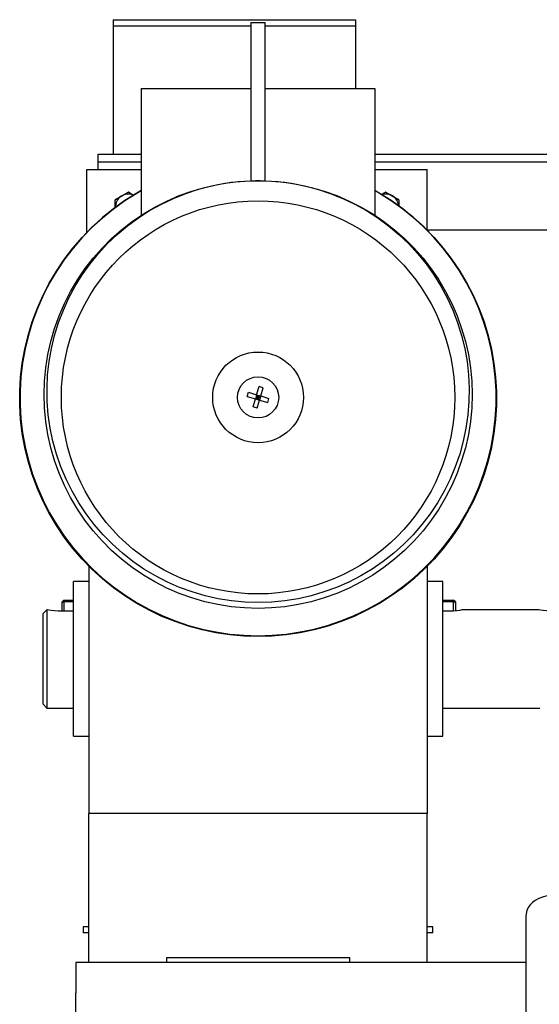
# Model space of a CAD drawing. Extents: x 39 to 741, y 783 to 1007.
# Drawn here: x 705 to 714, y 947 to 963 of the extents above; entities that cross this region are included whole.
import ezdxf

# ---------------------------------------------------------------- set-up
doc = ezdxf.new("R2010")
doc.units = 0
doc.header["$MEASUREMENT"] = 0
doc.layers.add('MOTOR_PLC', color=62, linetype='CONTINUOUS')

msp = doc.modelspace()

# ---------------------------------------------------------------- linework, layer by layer
at = {"layer": 'MOTOR_PLC', "linetype": 'CONTINUOUS'}
for p, q in [((706.62003, 963.27629), (710.62003, 963.27629)), ((706.62003, 963.27629), (706.62003, 963.17629)), ((706.62003, 963.17629), (706.62003, 961.05129)), ((706.62003, 963.17629), (708.89414, 963.17629)), ((706.62003, 963.17629), (708.89414, 963.17629)), ((708.89414, 963.232), (708.89414, 960.61297)), ((708.89414, 963.232), (709.13036, 963.232)), ((709.13036, 960.61296), (709.13036, 963.232)), ((709.13036, 963.17629), (710.62003, 963.17629)), ((709.13036, 963.17629), (710.62003, 963.17629)), ((710.62003, 963.27629), (710.62003, 963.17629)), ((710.62003, 963.17629), (710.62003, 962.13593)), ((707.08312, 962.13593), (707.08312, 960.04247)), ((707.08312, 962.13593), (708.89414, 962.13593)), ((709.13036, 962.13593), (710.94139, 962.13593)), ((710.94139, 962.13593), (710.94139, 960.04247)), ((706.37003, 960.92629), (706.37003, 961.05129)), ((706.37003, 961.05129), (706.62003, 961.05129)), ((706.37003, 960.92629), (707.08312, 960.92629)), ((706.37003, 960.80129), (706.37003, 960.92629)), ((706.62003, 961.05129), (707.08312, 961.05129)), ((710.94139, 961.05129), (723.62003, 961.05129)), ((710.94139, 960.92629), (724.64503, 960.92629)), ((706.18253, 960.80129), (707.08312, 960.80129)), ((706.18253, 960.67629), (706.18253, 960.80129)), ((710.94139, 960.80129), (711.80753, 960.80129)), ((711.80753, 960.67629), (711.80753, 960.80129)), ((706.18253, 959.7586), (706.18253, 960.67629)), ((711.80753, 959.79371), (711.80753, 960.67629)), ((706.65584, 960.30522), (706.86547, 960.42625)), ((706.87459, 960.42625), (706.95365, 960.37632)), ((711.04698, 960.38671), (711.11547, 960.42625)), ((711.12459, 960.42625), (711.33422, 960.30522)), ((706.65325, 960.17267), (706.65128, 960.29732)), ((711.33878, 960.29732), (711.33564, 960.19898)), ((711.80753, 959.80129), (726.12003, 959.80129)), ((708.9883, 957.07524), (709.02816, 957.21023)), ((709.09613, 957.19016), (709.02816, 957.21023)), ((709.05627, 957.05517), (709.09613, 957.19016)), ((708.83325, 957.04713), (708.85332, 957.1151)), ((708.83325, 957.04713), (708.96823, 957.00727)), ((708.85332, 957.1151), (708.9883, 957.07524)), ((708.92838, 956.87229), (708.96823, 957.00727)), ((708.9883, 957.07524), (708.96823, 957.00727)), ((709.01225, 957.03122), (708.96823, 957.00727)), ((708.96823, 957.00727), (709.0362, 956.98721)), ((709.01225, 957.03122), (708.97827, 957.04126)), ((708.9883, 957.07524), (709.01225, 957.03122)), ((708.9883, 957.07524), (709.05627, 957.05517)), ((709.00222, 956.99724), (709.01225, 957.03122)), ((709.01225, 957.03122), (709.02229, 957.0652)), ((709.01225, 957.03122), (709.05627, 957.05517)), ((709.04623, 957.02119), (709.01225, 957.03122)), ((709.0362, 956.98721), (709.01225, 957.03122)), ((709.05627, 957.05517), (709.0362, 956.98721)), ((709.05627, 957.05517), (709.19125, 957.01531)), ((709.17119, 956.94735), (709.19125, 957.01531)), ((708.99634, 956.85222), (708.92838, 956.87229)), ((708.99634, 956.85222), (709.0362, 956.98721)), ((709.0362, 956.98721), (709.17119, 956.94735)), ((706.21698, 954.23932), (706.21698, 950.14774)), ((711.80753, 954.23932), (711.80753, 950.14774)), ((705.96107, 952.7068), (705.96107, 953.98633)), ((706.21698, 953.98633), (705.96107, 953.98633)), ((712.06343, 953.98633), (711.80753, 953.98633)), ((712.06343, 952.7068), (712.06343, 953.98633)), ((705.80482, 953.6798), (705.77357, 953.64855)), ((705.77357, 953.64855), (705.80482, 953.64855)), ((705.77357, 953.49737), (705.77357, 953.64855)), ((705.80482, 953.6798), (705.96107, 953.6798)), ((705.80482, 953.6798), (705.80482, 953.64855)), ((705.96107, 953.64855), (705.80482, 953.64855)), ((705.80482, 953.64855), (705.80482, 953.49737)), ((712.06343, 953.6798), (712.24232, 953.6798)), ((712.24232, 953.64855), (712.06343, 953.64855)), ((712.27357, 953.64855), (712.24232, 953.6798)), ((712.24232, 953.64855), (712.24232, 953.6798)), ((712.24232, 953.64855), (712.27357, 953.64855)), ((712.24232, 953.49737), (712.24232, 953.64855)), ((712.27357, 953.64855), (712.27357, 953.50037)), ((705.52357, 953.5193), (705.46107, 953.4568)), ((705.46107, 952.7068), (705.46107, 953.4568)), ((705.52357, 953.5193), (705.52357, 951.8943)), ((705.96107, 953.49737), (705.71107, 953.49737)), ((712.21107, 953.49737), (712.06343, 953.49737)), ((713.65082, 953.5193), (712.39632, 953.5193)), ((705.46107, 951.9568), (705.46107, 952.7068)), ((705.96107, 951.42727), (705.96107, 952.7068)), ((712.06343, 951.42727), (712.06343, 952.7068)), ((705.46107, 951.9568), (705.52357, 951.8943)), ((705.52357, 951.8943), (705.96107, 951.8943)), ((712.06343, 951.8943), (713.66628, 951.8943)), ((705.96107, 951.42727), (706.21698, 951.42727)), ((711.80753, 951.42727), (712.06343, 951.42727)), ((706.21698, 947.68711), (706.21698, 950.14774)), ((711.80753, 950.14774), (706.21698, 950.14774)), ((711.80753, 947.68711), (711.80753, 950.14774)), ((713.43597, 948.45178), (713.43597, 946.31652)), ((706.21698, 948.27924), (706.12347, 948.27924)), ((706.12347, 948.27924), (706.12347, 948.17924)), ((711.90103, 948.27924), (711.80753, 948.27924)), ((711.90103, 948.17924), (711.90103, 948.27924)), ((706.21698, 948.17924), (706.12347, 948.17924)), ((711.90103, 948.17924), (711.80753, 948.17924)), ((710.528, 947.76585), (707.4965, 947.76585)), ((707.4965, 947.76585), (707.4965, 947.68711)), ((710.528, 947.68711), (710.528, 947.76585)), ((713.43597, 947.68711), (705.99847, 947.68711)), ((705.99847, 947.68711), (705.99847, 947.18711)), ((705.99847, 945.81211), (705.99847, 947.18711))]:
    msp.add_line(p, q, dxfattribs=at)
at = {"layer": 'MOTOR_PLC', "linetype": 'CONTINUOUS', "flags": 128}
for points in [[(709.01225, 953.54166), (708.79018, 953.54864), (708.56898, 953.56955), (708.34953, 953.60431), (708.1327, 953.65277), (707.91934, 953.71476), (707.71029, 953.79002), (707.50638, 953.87826), (707.30841, 953.97912), (707.11717, 954.09222), (706.93341, 954.2171), (706.75785, 954.35327), (706.59119, 954.5002), (706.43408, 954.6573), (706.28715, 954.82396), (706.15097, 954.99951), (706.02608, 955.18327), (705.91298, 955.37451), (705.81211, 955.57247), (705.72387, 955.77637), (705.64861, 955.98541), (705.58662, 956.19877), (705.53816, 956.41559), (705.5034, 956.63503), (705.48249, 956.85622), (705.47551, 957.07829), (705.48249, 957.30035), (705.5034, 957.52154), (705.53816, 957.74098), (705.58662, 957.95781), (705.64861, 958.17116), (705.72387, 958.38021), (705.81211, 958.58411), (705.91298, 958.78207), (706.02608, 958.97331), (706.15097, 959.15706), (706.28715, 959.33262), (706.43408, 959.49927), (706.59119, 959.65638), (706.75785, 959.8033), (706.93341, 959.93948), (707.11717, 960.06436), (707.30841, 960.17745), (707.50638, 960.27832), (707.71029, 960.36656), (707.91934, 960.44182), (708.1327, 960.5038), (708.34953, 960.55227), (708.56898, 960.58702), (708.79018, 960.60793), (709.01225, 960.61491), (709.23433, 960.60793), (709.45552, 960.58702), (709.67497, 960.55227), (709.8918, 960.5038), (710.10516, 960.44182), (710.31421, 960.36656), (710.51812, 960.27832), (710.71609, 960.17745), (710.90733, 960.06436), (711.0911, 959.93948), (711.26666, 959.8033), (711.43332, 959.65638), (711.59043, 959.49927), (711.73736, 959.33262), (711.87354, 959.15706), (711.99842, 958.97331), (712.11152, 958.78207), (712.21239, 958.58411), (712.30063, 958.38021), (712.37589, 958.17116), (712.43788, 957.95781), (712.48635, 957.74098), (712.5211, 957.52154), (712.54201, 957.30035), (712.54899, 957.07829), (712.54201, 956.85622), (712.5211, 956.63503), (712.48635, 956.41559), (712.43788, 956.19877), (712.37589, 955.98541), (712.30063, 955.77637), (712.21239, 955.57247), (712.11152, 955.37451), (711.99842, 955.18327), (711.87354, 954.99951), (711.73736, 954.82396), (711.59043, 954.6573), (711.43332, 954.5002), (711.26666, 954.35327), (711.0911, 954.2171), (710.90733, 954.09222), (710.71609, 953.97912), (710.51812, 953.87826), (710.31421, 953.79002), (710.10516, 953.71476), (709.8918, 953.65277), (709.67497, 953.60431), (709.45552, 953.56955), (709.23433, 953.54864), (709.01225, 953.54166)], [(709.01225, 953.63919), (708.79103, 953.64621), (708.5707, 953.66725), (708.35215, 953.70222), (708.13625, 953.75098), (707.92389, 953.81333), (707.7159, 953.88903), (707.51314, 953.97777), (707.31641, 954.07918), (707.12651, 954.19287), (706.9442, 954.31838), (706.77022, 954.45519), (706.60527, 954.60276), (706.45001, 954.7605), (706.30507, 954.92777), (706.17103, 955.10389), (706.04843, 955.28816), (705.93776, 955.47983), (705.83947, 955.67814), (705.75396, 955.88228), (705.68157, 956.09143), (705.62259, 956.30475), (705.57726, 956.52139), (705.54576, 956.74046), (705.52822, 956.96109), (705.52471, 957.18239), (705.53524, 957.40346), (705.55978, 957.62342), (705.59821, 957.84139), (705.65039, 958.05647), (705.71611, 958.26782), (705.7951, 958.47457), (705.88704, 958.67589), (705.99157, 958.87098), (706.10827, 959.05905), (706.23665, 959.23933), (706.37621, 959.41111), (706.52639, 959.5737), (706.68658, 959.72643), (706.85613, 959.86869), (707.03436, 959.99992), (707.22056, 960.11958), (707.41397, 960.22718), (707.61381, 960.32231), (707.81929, 960.40457), (708.02957, 960.47363), (708.24381, 960.52921), (708.46115, 960.5711), (708.6807, 960.59912), (708.90159, 960.61315), (709.12292, 960.61315), (709.3438, 960.59912), (709.56336, 960.5711), (709.78069, 960.52921), (709.99493, 960.47363), (710.20521, 960.40457), (710.41069, 960.32231), (710.61054, 960.22718), (710.80395, 960.11958), (710.99014, 959.99992), (711.16838, 959.86869), (711.33793, 959.72643), (711.49811, 959.5737), (711.64829, 959.41111), (711.78785, 959.23933), (711.91624, 959.05905), (712.03293, 958.87098), (712.13746, 958.67589), (712.2294, 958.47457), (712.30839, 958.26782), (712.37411, 958.05647), (712.42629, 957.84139), (712.46473, 957.62342), (712.48926, 957.40346), (712.49979, 957.18239), (712.49628, 956.96109), (712.47874, 956.74046), (712.44724, 956.52139), (712.40191, 956.30475), (712.34293, 956.09143), (712.27054, 955.88228), (712.18503, 955.67814), (712.08674, 955.47983), (711.97608, 955.28816), (711.85347, 955.10389), (711.71943, 954.92777), (711.57449, 954.7605), (711.41923, 954.60276), (711.25428, 954.45519), (711.0803, 954.31838), (710.89799, 954.19287), (710.7081, 954.07918), (710.51137, 953.97777), (710.3086, 953.88903), (710.10062, 953.81333), (709.88825, 953.75098), (709.67236, 953.70222), (709.4538, 953.66725), (709.23347, 953.64621), (709.01225, 953.63919)], [(708.89577, 960.61297), (708.89643, 960.613), (708.91062, 960.61344), (708.93625, 960.61409), (708.97047, 960.61466), (709.00939, 960.61491), (709.04862, 960.61472), (709.08375, 960.61418), (709.11083, 960.61352), (709.12681, 960.61304), (709.12904, 960.61296)], [(709.01225, 953.07623), (708.77882, 953.08315), (708.54621, 953.10388), (708.31523, 953.13836), (708.0867, 953.18646), (707.86143, 953.24802), (707.64019, 953.32281), (707.42378, 953.41058), (707.21294, 953.51101), (707.00843, 953.62376), (706.81095, 953.74842), (706.62121, 953.88456), (706.43986, 954.0317), (706.26755, 954.18933), (706.10488, 954.35689), (705.95242, 954.53379), (705.81071, 954.71941), (705.68025, 954.9131), (705.56149, 955.11417), (705.45485, 955.32193), (705.36071, 955.53565), (705.27939, 955.75456), (705.21118, 955.9779), (705.15633, 956.2049), (705.11502, 956.43474), (705.0874, 956.66663), (705.07356, 956.89975), (705.07356, 957.13328), (705.0874, 957.36639), (705.11502, 957.59828), (705.15633, 957.82813), (705.21118, 958.05512), (705.27939, 958.27847), (705.36071, 958.49738), (705.45485, 958.71109), (705.56149, 958.91885), (705.68025, 959.11993), (705.81071, 959.31362), (705.95242, 959.49924), (706.10488, 959.67614), (706.26755, 959.8437), (706.43986, 960.00132), (706.62121, 960.14847), (706.81095, 960.28461), (707.00843, 960.40927), (707.08312, 960.45229)], [(707.08312, 960.45224), (707.00995, 960.41008), (706.81262, 960.28551), (706.62302, 960.14948), (706.44182, 960.00244), (706.26964, 959.84494), (706.10709, 959.67751), (705.95475, 959.50074), (705.81315, 959.31526), (705.68278, 959.12172), (705.56411, 958.9208), (705.45756, 958.71319), (705.36348, 958.49965), (705.28223, 958.2809), (705.21407, 958.05772), (705.15926, 957.8309), (705.11798, 957.60123), (705.09038, 957.36952), (705.07656, 957.13658), (705.07656, 956.90323), (705.09038, 956.67029), (705.11798, 956.43858), (705.15926, 956.2089), (705.21407, 955.98208), (705.28223, 955.75891), (705.36348, 955.54016), (705.45756, 955.32661), (705.56411, 955.11901), (705.68278, 954.91808), (705.81315, 954.72454), (705.95475, 954.53906), (706.10709, 954.3623), (706.26964, 954.19487), (706.44182, 954.03736), (706.62302, 953.89033), (706.81262, 953.75429), (707.00995, 953.62972), (707.21431, 953.51706), (707.42498, 953.41671), (707.64123, 953.32901), (707.8623, 953.25427), (708.08741, 953.19277), (708.31576, 953.1447), (708.54656, 953.11025), (708.779, 953.08953), (709.01225, 953.08261), (709.24551, 953.08953), (709.47794, 953.11025), (709.70874, 953.1447), (709.9371, 953.19277), (710.1622, 953.25427), (710.38327, 953.32901), (710.59952, 953.41671), (710.81019, 953.51706), (711.01455, 953.62972), (711.21188, 953.75429), (711.40148, 953.89033), (711.58269, 954.03736), (711.75487, 954.19487), (711.91741, 954.3623), (712.06975, 954.53906), (712.21136, 954.72454), (712.34172, 954.91808), (712.46039, 955.11901), (712.56695, 955.32661), (712.66102, 955.54016), (712.74228, 955.75891), (712.81043, 955.98208), (712.86524, 956.2089), (712.90652, 956.43858), (712.93412, 956.67029), (712.94794, 956.90323), (712.94794, 957.13658), (712.93412, 957.36952), (712.90652, 957.60123), (712.86524, 957.8309), (712.81043, 958.05772), (712.74228, 958.2809), (712.66102, 958.49965), (712.56695, 958.71319), (712.46039, 958.9208), (712.34172, 959.12172), (712.21136, 959.31526), (712.06975, 959.50074), (711.91741, 959.67751), (711.75487, 959.84494), (711.58269, 960.00244), (711.40148, 960.14948), (711.21188, 960.28551), (711.01455, 960.41008), (710.94139, 960.45224)], [(707.08312, 960.4517), (707.01181, 960.41059), (706.81467, 960.28614), (706.62525, 960.15023), (706.44421, 960.00333), (706.27219, 959.84597), (706.10979, 959.6787), (705.95759, 959.5021), (705.81612, 959.31679), (705.68588, 959.12343), (705.56732, 958.92269), (705.46086, 958.71528), (705.36688, 958.50193), (705.2857, 958.28339), (705.21761, 958.06042), (705.16285, 957.83381), (705.1216, 957.60435), (705.09403, 957.37285), (705.08022, 957.14013), (705.08022, 956.907), (705.09403, 956.67427), (705.1216, 956.44278), (705.16285, 956.21332), (705.21761, 955.98671), (705.2857, 955.76374), (705.36688, 955.5452), (705.46086, 955.33185), (705.56732, 955.12444), (705.68588, 954.9237), (705.81612, 954.73034), (705.95759, 954.54503), (706.10979, 954.36843), (706.27219, 954.20116), (706.44421, 954.0438), (706.62525, 953.8969), (706.81467, 953.76099), (707.01181, 953.63654), (707.21598, 953.52398), (707.42646, 953.42372), (707.64251, 953.3361), (707.86337, 953.26144), (708.08827, 953.19999), (708.31641, 953.15197), (708.54699, 953.11755), (708.77921, 953.09684), (709.01225, 953.08994), (709.24529, 953.09684), (709.47751, 953.11755), (709.7081, 953.15197), (709.93624, 953.19999), (710.16113, 953.26144), (710.38199, 953.3361), (710.59804, 953.42372), (710.80852, 953.52398), (711.01269, 953.63654), (711.20983, 953.76099), (711.39926, 953.8969), (711.5803, 954.0438), (711.75232, 954.20116), (711.91471, 954.36843), (712.06691, 954.54503), (712.20838, 954.73034), (712.33862, 954.9237), (712.45718, 955.12444), (712.56364, 955.33185), (712.65763, 955.5452), (712.73881, 955.76374), (712.8069, 955.98671), (712.86166, 956.21332), (712.9029, 956.44278), (712.93047, 956.67427), (712.94428, 956.907), (712.94428, 957.14013), (712.93047, 957.37285), (712.9029, 957.60435), (712.86166, 957.83381), (712.8069, 958.06042), (712.73881, 958.28339), (712.65763, 958.50193), (712.56364, 958.71528), (712.45718, 958.92269), (712.33862, 959.12343), (712.20838, 959.31679), (712.06691, 959.5021), (711.91471, 959.6787), (711.75232, 959.84597), (711.5803, 960.00333), (711.39926, 960.15023), (711.20983, 960.28614), (711.01269, 960.41059), (710.94139, 960.4517)], [(710.94139, 960.45229), (711.01608, 960.40927), (711.21355, 960.28461), (711.4033, 960.14847), (711.58464, 960.00132), (711.75695, 959.8437), (711.91962, 959.67614), (712.07208, 959.49924), (712.21379, 959.31362), (712.34425, 959.11993), (712.46301, 958.91885), (712.56965, 958.71109), (712.6638, 958.49738), (712.74511, 958.27847), (712.81332, 958.05512), (712.86817, 957.82813), (712.90948, 957.59828), (712.9371, 957.36639), (712.95094, 957.13328), (712.95094, 956.89975), (712.9371, 956.66663), (712.90948, 956.43474), (712.86817, 956.2049), (712.81332, 955.9779), (712.74511, 955.75456), (712.6638, 955.53565), (712.56965, 955.32193), (712.46301, 955.11417), (712.34425, 954.9131), (712.21379, 954.71941), (712.07208, 954.53379), (711.91962, 954.35689), (711.75695, 954.18933), (711.58464, 954.0317), (711.4033, 953.88456), (711.21355, 953.74842), (711.01608, 953.62376), (710.81156, 953.51101), (710.60073, 953.41058), (710.38431, 953.32281), (710.16308, 953.24802), (709.9378, 953.18646), (709.70927, 953.13836), (709.4783, 953.10388), (709.24568, 953.08315), (709.01225, 953.07623)], [(705.71107, 953.49737), (705.64995, 953.49973), (705.59574, 953.50574), (705.55349, 953.51292), (705.5286, 953.51815), (705.52357, 953.5193)], [(712.39632, 953.51879), (712.39757, 953.51907), (712.38134, 953.5155), (712.3467, 953.50892), (712.29616, 953.50193), (712.23555, 953.49775), (712.21107, 953.49737)], [(713.83607, 953.49737), (713.77495, 953.49973), (713.72074, 953.50574), (713.67849, 953.51292), (713.6536, 953.51815), (713.65082, 953.51879)], [(714.18597, 948.83119), (714.1393, 948.83069), (714.05146, 948.82699), (713.96564, 948.81966), (713.88271, 948.80858), (713.803, 948.79334), (713.72588, 948.77281), (713.64871, 948.74372), (713.59169, 948.7134), (713.54643, 948.68055), (713.50785, 948.64231), (713.47614, 948.59795), (713.45271, 948.54792), (713.43909, 948.49373), (713.43597, 948.45178)]]:
    msp.add_lwpolyline(points, dxfattribs=at)
at = {"layer": 'MOTOR_PLC', "linetype": 'CONTINUOUS'}
for radius in [3.25, 0.75, 0.34055, 0.34055]:
    msp.add_circle((709.01225, 957.03122), radius, dxfattribs=at)
for centre, radius, start, end in [((706.87003, 960.17629), 0.25, 88.955024, 91.044976), ((711.12003, 960.17629), 0.25, 88.955024, 91.044976), ((706.87003, 960.17629), 0.25, 148.955024, 151.044976), ((706.87003, 960.17629), 0.21681, 67.313155, 180.955167), ((711.12003, 960.17629), 0.21681, 30, 106.584876), ((711.12003, 960.17629), 0.21681, 6.007043, 30), ((711.12003, 960.17629), 0.25, 28.955024, 31.044976)]:
    msp.add_arc(centre, radius, start, end, dxfattribs=at)

doc.saveas('drawing.dxf')
